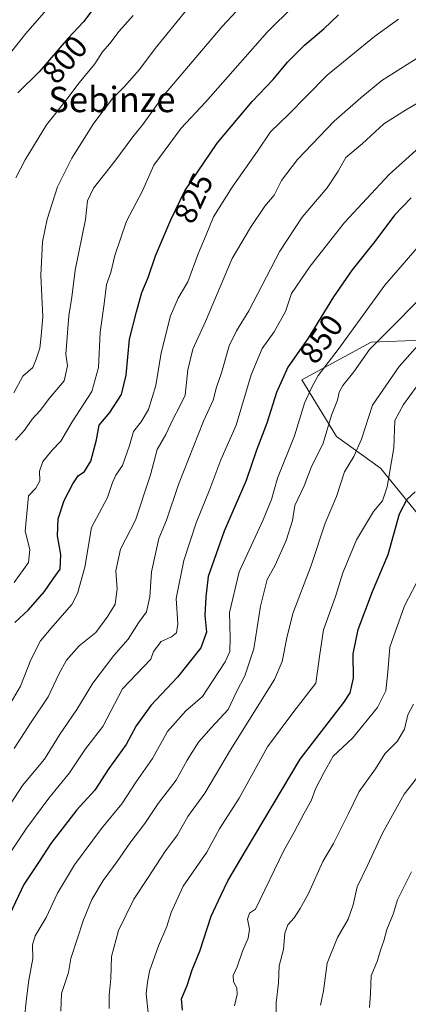
# Model space of a CAD drawing. Units: metres. Extents: x 662028 to 665495, y 4730332 to 4732726.
# Drawn here: x 665143 to 665265, y 4731483 to 4731794 of the extents above; entities that cross this region are included whole.
import ezdxf
from ezdxf.enums import TextEntityAlignment as Align

# ---------------------------------------------------------------- set-up
doc = ezdxf.new("R2010")
doc.units = ezdxf.units.M
doc.header["$MEASUREMENT"] = 0
for name, color, linetype, lineweight in [('Arbolado forestal CxS', 92, 'Continuous', 0), ('Curva de nivel maestra', 30, 'Continuous', 30), ('Curva de nivel normal', 30, 'Continuous', 0), ('Rótulo de curva de nivel directora', 7, 'Continuous', 0), ('Texto cartográfico', 7, 'Continuous', 0)]:
    doc.layers.add(name, color=color, linetype=linetype, lineweight=lineweight)
doc.styles.add('Style-Arial', font='txt')

msp = doc.modelspace()

# ---------------------------------------------------------------- linework, layer by layer
at = {"layer": 'Arbolado forestal CxS', "color": 92, "linetype": 'Continuous', "lineweight": 0}
msp.add_polyline3d([(665390.1223, 4731620.6735, 910.3692), (665381.1003, 4731609.7721, 911.3668), (665368.1605, 4731594.8423, 912.5996), (665349.2485, 4731579.9125, 910.8373), (665327.3507, 4731572.9457, 906.1888), (665308.4393, 4731578.9183, 899.208), (665287.5373, 4731599.8213, 888.748), (665280.5701, 4731618.7331, 883.5104), (665269.6215, 4731636.6497, 876.2532), (665256.6823, 4731652.5755, 867.5316), (665242.7475, 4731662.5295, 860.5991), (665231.7989, 4731680.4461, 851.9118), (665253.6969, 4731692.3897, 857.546), (665280.5713, 4731693.3841, 867.6138), (665307.4457, 4731693.3835, 875.2918), (665323.5533, 4731698.1421, 876.143), (665324.0601, 4731689.0071, 879.8874), (665338.3537, 4731672.1061, 887.2582), (665355.2461, 4731655.2049, 893.8698), (665378.6345, 4731635.7035, 903.2965)], close=True, dxfattribs=at)
for points in [[(665323.5533, 4731698.1421, 876.143), (665307.4457, 4731693.3835, 875.2918), (665280.5713, 4731693.3841, 867.6138), (665253.6969, 4731692.3897, 857.546), (665231.7989, 4731680.4461, 851.9118), (665242.7475, 4731662.5295, 860.5991), (665256.6823, 4731652.5755, 867.5316), (665269.6215, 4731636.6497, 876.2532), (665280.5701, 4731618.7331, 883.5104), (665287.5373, 4731599.8213, 888.748), (665308.4393, 4731578.9183, 899.208), (665327.3507, 4731572.9457, 906.1888), (665349.2485, 4731579.9125, 910.8373), (665368.1605, 4731594.8423, 912.5996), (665381.1003, 4731609.7721, 911.3668), (665390.1223, 4731620.6735, 910.3692)], [(665323.5533, 4731698.1421, 876.143), (665307.4457, 4731693.3835, 875.2918), (665280.5713, 4731693.3841, 867.6138), (665253.6969, 4731692.3897, 857.546), (665231.7989, 4731680.4461, 851.9118), (665242.7475, 4731662.5295, 860.5991), (665256.6823, 4731652.5755, 867.5316), (665269.6215, 4731636.6497, 876.2532), (665280.5701, 4731618.7331, 883.5104), (665287.5373, 4731599.8213, 888.748), (665308.4393, 4731578.9183, 899.208), (665327.3507, 4731572.9457, 906.1888), (665349.2485, 4731579.9125, 910.8373), (665368.1605, 4731594.8423, 912.5996), (665381.1003, 4731609.7721, 911.3668), (665390.1223, 4731620.6735, 910.3692)], [(665280.5713, 4731693.3841, 867.6138), (665253.6969, 4731692.3897, 857.546), (665231.7989, 4731680.4461, 851.9118), (665242.7475, 4731662.5295, 860.5991), (665256.6823, 4731652.5755, 867.5316), (665269.6215, 4731636.6497, 876.2532)]]:
    msp.add_polyline3d(points, dxfattribs=at)
at = {"layer": 'Curva de nivel maestra', "color": 30, "linetype": 'Continuous', "lineweight": 30, "flags": 128}
for points, elevation in [([(665165.76, 4731797.4201), (665162.76, 4731793.5601), (665157.94, 4731788.3601), (665148.8, 4731777.7301), (665142.01, 4731771.1601)], 800), ([(665141.06, 4731603.7701), (665145.38, 4731607.7701), (665150.42, 4731613.5701), (665153.23, 4731617.6401), (665155.42, 4731620.6901), (665155.56, 4731625.3201), (665154.56, 4731631.2201), (665154.82, 4731636.5201), (665156.71, 4731642.3201), (665159.36, 4731647.6501), (665161.09, 4731650.1401), (665163.06, 4731651.5101), (665165.13, 4731654.7901), (665166.88, 4731661.5601), (665167.7, 4731666.1801), (665171.12, 4731670.1001), (665174.82, 4731675.8501), (665176.22, 4731681.9801), (665177.31, 4731693.3101), (665179.52, 4731701.9801), (665181.25, 4731708.0201), (665183.19, 4731712.8301), (665185.49, 4731719.6901), (665190.44, 4731730.9801), (665194.77, 4731740.2201), (665205.08, 4731755.2001), (665216.08, 4731768.4401), (665222.75, 4731775.3901), (665227.3, 4731780.8801), (665232.64, 4731786.2501), (665238.72, 4731791.3401), (665243.4, 4731795.7601)], 825), ([(665266.41, 4731737.9501), (665261.11, 4731732.5401), (665254.86, 4731724.1701), (665247.7, 4731715.1801), (665241.84, 4731706.7001), (665233.79, 4731693.6401), (665227.33, 4731684.4401), (665223.83, 4731676.5001), (665220.75, 4731666.7601), (665217.43, 4731658.2301), (665214.22, 4731648.6301), (665207.28, 4731632.6601), (665202.17, 4731618.3501), (665201.44, 4731611.9301), (665201.1, 4731606.0601), (665201.7, 4731600.7101), (665199.85, 4731595.8101), (665192.46, 4731586.5601), (665184.02, 4731577.5901), (665179.42, 4731571.1701), (665176.28, 4731565.2801), (665170.78, 4731557.6701), (665166.35, 4731550.8501), (665160.62, 4731544.6501), (665152.48, 4731533.9801), (665148.79, 4731528.3001), (665143.95, 4731521.0201), (665137.77, 4731508.1201)], 850), ([(665194.06, 4731481.3601), (665193.72, 4731484.9001), (665195.54, 4731489.1201), (665197.17, 4731494.1001), (665199.56, 4731500.0201), (665203.11, 4731510.9801), (665206.18, 4731517.5601), (665208.4, 4731522.2101), (665214.16, 4731531.9901), (665231.3, 4731560.6501), (665245.08, 4731578.5401), (665247.06, 4731581.5901), (665248.15, 4731586.2101), (665248.08, 4731593.8601), (665249.6, 4731601.5701), (665254.1, 4731613.6301), (665259.11, 4731625.3201), (665262.65, 4731638.1001), (665265.13, 4731642.7501), (665267.6, 4731645.1001)], 875)]:
    msp.add_lwpolyline(points, dxfattribs=dict(at, elevation=elevation))
at = {"layer": 'Curva de nivel normal', "color": 30, "linetype": 'Continuous', "lineweight": 0, "flags": 128}
for points, elevation in [([(665237.24, 4731806.6801), (665221, 4731790.4001), (665201.35, 4731768.2401), (665193.61, 4731760.0001), (665185.05, 4731748.2801), (665181.38, 4731740.1301), (665176.36, 4731730.5801), (665172.71, 4731719.8001), (665171.4, 4731714.4301), (665170.08, 4731710.5401), (665169.34, 4731704.4501), (665168.05, 4731695.5001), (665167.53, 4731684.3201), (665165.44, 4731676.8101), (665159.23, 4731667.2501), (665155.66, 4731661.0601), (665152.9, 4731658.2701), (665149.9, 4731654.6401), (665148.85, 4731651.6601), (665148.94, 4731648.5701), (665147.66, 4731646.2701), (665145.43, 4731643.8501), (665144.29, 4731632.7101), (665145.84, 4731626.8601), (665145.44, 4731622.7801), (665140.82, 4731616.4301)], 820), ([(665221.29, 4731807.8401), (665206.58, 4731792.0501), (665188.32, 4731770.4801), (665181.49, 4731761.1001), (665178.38, 4731757.2201), (665172.66, 4731749.5501), (665165.9, 4731741.0301), (665164.02, 4731737.0401), (665163.39, 4731731.1201), (665160.11, 4731715.1301), (665159.05, 4731706.6001), (665158.12, 4731700.6701), (665157.16, 4731688.5501), (665157.69, 4731684.8601), (665156.68, 4731680.1201), (665152.08, 4731674.7001), (665149.05, 4731670.8301), (665146.59, 4731668.0301), (665144.13, 4731664.5201), (665141.26, 4731661.4601)], 815), ([(665134.71, 4731777.6401), (665144.5, 4731789.8801), (665154.63, 4731801.5901)], 795), ([(665199.33, 4731802.3101), (665185.4, 4731785.1001), (665180.45, 4731778.5401), (665175.77, 4731773.0901), (665171.94, 4731769.3101), (665166.09, 4731761.5201), (665159.04, 4731750.4701), (665154.55, 4731741.4801), (665151.29, 4731731.2801), (665149.79, 4731724.0501), (665149.25, 4731713.4201), (665149.94, 4731700.3301), (665149.41, 4731694.4101), (665148.94, 4731690.4901), (665147.79, 4731686.9501), (665146.76, 4731684.3801), (665143.64, 4731681.6501), (665140.72, 4731676.3201)], 810), ([(665262.41, 4731794.4201), (665254.75, 4731788.9401), (665239.84, 4731776.7501), (665233.25, 4731770.0601), (665227.68, 4731764.3501), (665221.87, 4731758.8201), (665217.75, 4731752.7401), (665209.75, 4731741.3201), (665203.87, 4731731.9601), (665201.55, 4731726.3001), (665198.98, 4731720.3201), (665195.76, 4731711.4801), (665192.75, 4731706.3101), (665190.26, 4731700.6401), (665187.31, 4731688.9801), (665185.6, 4731678.6501), (665183.34, 4731671.1101), (665180.96, 4731667.1501), (665178.56, 4731664.1101), (665177.36, 4731659.6801), (665175.14, 4731653.4201), (665173, 4731650.3401), (665171.99, 4731647.9901), (665170.38, 4731643.3201), (665165.27, 4731633.8001), (665163.25, 4731621.2601), (665160.85, 4731612.9701), (665159.09, 4731609.4701), (665153.11, 4731602.6501), (665149.22, 4731597.9901), (665146.13, 4731591.9901), (665142.9, 4731583.6501), (665136.1, 4731572.2701)], 830), ([(665178.5, 4731795.5401), (665174.06, 4731790.6001), (665171.09, 4731786.7601), (665168.8, 4731784.0901), (665166.35, 4731780.2901), (665161.44, 4731774.3401), (665156.9, 4731768.3001), (665151.08, 4731760.9801), (665144.34, 4731749.9801), (665141.42, 4731744.3101)], 805), ([(665140.9, 4731564.0201), (665146.19, 4731572.3201), (665151.65, 4731580.3201), (665154.97, 4731587.5301), (665157.43, 4731591.8801), (665161.43, 4731596.4001), (665166.7, 4731600.7001), (665170.46, 4731605.8201), (665172.78, 4731609.6401), (665173.44, 4731614.4201), (665173.02, 4731620.1401), (665174.43, 4731626.9901), (665179.18, 4731636.1401), (665183.91, 4731650.4301), (665186.06, 4731658.4601), (665188.85, 4731663.1701), (665191.09, 4731668.2001), (665193.11, 4731671.9701), (665194.9, 4731675.6401), (665195.75, 4731683.6401), (665197.32, 4731690.1201), (665201.3, 4731698.9001), (665209.81, 4731718.7901), (665215.62, 4731728.6401), (665220.16, 4731735.3101), (665223.01, 4731738.8501), (665225.33, 4731743.4801), (665230.41, 4731750.0901), (665242, 4731762.2001), (665250.41, 4731769.5801), (665257.08, 4731775.0001), (665269.08, 4731782.6201)], 835), ([(665132.82, 4731536.0501), (665143.44, 4731552.3201), (665150.46, 4731560.6501), (665155.18, 4731568.3201), (665160.68, 4731576.3201), (665165.75, 4731584.6801), (665172.42, 4731593.3801), (665176.94, 4731598.5401), (665180.17, 4731603.7201), (665182.73, 4731607.1901), (665183.72, 4731611.8901), (665184.3, 4731619.7701), (665185.61, 4731625.9901), (665186.62, 4731630.3201), (665189.01, 4731636.1001), (665192.79, 4731647.4501), (665200.72, 4731667.3901), (665203.8, 4731674.0901), (665204.83, 4731678.1701), (665206.4, 4731682.7201), (665208.88, 4731691.1601), (665211.12, 4731695.9801), (665215.02, 4731702.3101), (665224.8, 4731721.1201), (665231.92, 4731731.9001), (665239.8, 4731741.1701), (665243.28, 4731746.4201), (665245.7, 4731750.7201), (665250.91, 4731755.0801), (665257.76, 4731761.3401), (665264.61, 4731765.6201), (665275.86, 4731772.2501)], 840), ([(665273.08, 4731757.6501), (665259.41, 4731745.3401), (665245.34, 4731730.2001), (665234.45, 4731716.4101), (665228.59, 4731707.7201), (665226.62, 4731702.0601), (665223.08, 4731695.6401), (665219.26, 4731690.3201), (665215.79, 4731682.0201), (665211.03, 4731666.1101), (665206.24, 4731655.1701), (665202.7, 4731645.9701), (665198.38, 4731635.2801), (665194.49, 4731623.3801), (665192.1, 4731611.3401), (665192.58, 4731603.3601), (665192.17, 4731600.4901), (665190.61, 4731599.3301), (665187.3, 4731597.8201), (665184.9, 4731594.6501), (665184.1, 4731592.2001), (665175.09, 4731582.8001), (665168.84, 4731570.9301), (665163.42, 4731563.9401), (665158.34, 4731556.3101), (665151.83, 4731548.3201), (665144.86, 4731538.9901), (665136.36, 4731526.3301)], 845), ([(665271.03, 4731725.3101), (665258.1, 4731710.3701), (665243.3, 4731690.1001), (665236.93, 4731681.8401), (665234.88, 4731677.9901), (665232.63, 4731673.1501), (665229.54, 4731662.7401), (665224.16, 4731649.4001), (665222.19, 4731642.6901), (665219.54, 4731636.2701), (665212.01, 4731619.8101), (665208.91, 4731606.9901), (665209.15, 4731598.9901), (665209.02, 4731594.6501), (665207.52, 4731591.3701), (665203.61, 4731585.2301), (665200.42, 4731580.4801), (665195.09, 4731575.9501), (665189.37, 4731569.3601), (665184.56, 4731560.7901), (665179.42, 4731553.5101), (665174.93, 4731546.4801), (665168.46, 4731538.7501), (665159.92, 4731527.2601), (665154.58, 4731518.3201), (665150.96, 4731510.6201), (665147.51, 4731504.8301), (665146.66, 4731501.9501), (665146.72, 4731497.6601), (665145.47, 4731490.7601), (665144.8, 4731485.0601), (665144.03, 4731478.1001)], 855), ([(665280.25, 4731717.5701), (665261.96, 4731698.8101), (665253.23, 4731690.0401), (665248.2, 4731683.0401), (665244.72, 4731678.7301), (665243.64, 4731676.6201), (665243.12, 4731674.0701), (665241.18, 4731669.3001), (665238.58, 4731660.4601), (665234.73, 4731652.7701), (665232.54, 4731647.0001), (665229.61, 4731640.8201), (665228.82, 4731635.9901), (665226.82, 4731629.7201), (665223.39, 4731621.9101), (665220.89, 4731617.3801), (665218.78, 4731608.9401), (665216.61, 4731595.4501), (665213.83, 4731586.9101), (665211.13, 4731581.8701), (665208.48, 4731576.2901), (665203.21, 4731570.6501), (665199.16, 4731565.9901), (665195.52, 4731560.3201), (665192.07, 4731553.9901), (665186.34, 4731546.6501), (665182.21, 4731540.2601), (665177.43, 4731534.0901), (665173.37, 4731528.2601), (665169.02, 4731522.3201), (665165.44, 4731516.3201), (665162.82, 4731509.8401), (665158.79, 4731497.6901), (665158.03, 4731493.2801), (665155.79, 4731486.5901), (665155.6, 4731481.0001)], 860), ([(665170.88, 4731481.9101), (665170.86, 4731486.0801), (665171.44, 4731491.3101), (665171.68, 4731498.3201), (665173.8, 4731506.4601), (665178.7, 4731516.3901), (665183.19, 4731523.2001), (665188.53, 4731531.3201), (665192.5, 4731536.6801), (665195.81, 4731542.5501), (665201.12, 4731549.9401), (665209.27, 4731563.5501), (665223.17, 4731585.7601), (665225.6, 4731591.5101), (665227.06, 4731598.9701), (665228.98, 4731606.6901), (665234.71, 4731621.8001), (665239.18, 4731635.1901), (665242.75, 4731643.6401), (665245.25, 4731651.4301), (665248.24, 4731656.3001), (665250.65, 4731661.6901), (665254.16, 4731672.4601), (665262.63, 4731684.6801), (665273.49, 4731696.9601)], 865), ([(665267.93, 4731678.1901), (665264, 4731672.6501), (665261.18, 4731667.6501), (665260.87, 4731658.9901), (665258.82, 4731646.6501), (665257.26, 4731642.2901), (665254.46, 4731638.8701), (665249.14, 4731629.9601), (665244.73, 4731619.4901), (665242.4, 4731612.0101), (665238.7, 4731601.5201), (665237.45, 4731593.7501), (665236.27, 4731584.5901), (665229.25, 4731575.6501), (665220.96, 4731564.5701), (665211.96, 4731548.3201), (665205.77, 4731538.6501), (665201.75, 4731531.2201), (665194.25, 4731520.5101), (665190.47, 4731512.2101), (665189.16, 4731507.8101), (665186.49, 4731501.6601), (665183.66, 4731493.6601), (665183.01, 4731490.1901), (665182.56, 4731486.4501), (665183.28, 4731479.5201)], 870), ([(665269.17, 4731618.5201), (665264.3, 4731609.1201), (665259.6, 4731595.9901), (665259, 4731588.2201), (665258.39, 4731582.2701), (665255.76, 4731576.9201), (665247.78, 4731567.2901), (665241.75, 4731561.5601), (665238.85, 4731556.5001), (665236.16, 4731551.2801), (665234.79, 4731547.4201), (665232.5, 4731543.5501), (665229.35, 4731537.5401), (665226.08, 4731531.7601), (665217.13, 4731513.1901), (665215.28, 4731511.9601), (665214.66, 4731510.0601), (665215.27, 4731506.9601), (665214.83, 4731504.0601), (665213.09, 4731499.9901), (665211.38, 4731495.0001), (665210.12, 4731492.3301), (665210.22, 4731490.3301), (665211.29, 4731488.4001), (665211.35, 4731486.2701), (665210.49, 4731482.7001)], 880), ([(665267.12, 4731578.0301), (665265.33, 4731574.6101), (665264.29, 4731570.0801), (665261.92, 4731566.2401), (665258.1, 4731562.3201), (665255.1, 4731557.5901), (665249.9, 4731550.4201), (665246.45, 4731543.3001), (665241.85, 4731534.0001), (665238.4, 4731528.3201), (665233.96, 4731518.1901), (665231.23, 4731513.4501), (665229.42, 4731510.5201), (665227.34, 4731508.3201), (665226.38, 4731505.6501), (665225.98, 4731500.5101), (665224.66, 4731495.3501), (665224.47, 4731489.9701), (665223.74, 4731483.6701), (665223.66, 4731475.4901)], 885), ([(665268.04, 4731554.5601), (665264.15, 4731549.5501), (665257.31, 4731537.2101), (665252.54, 4731526.9901), (665249.3, 4731520.3201), (665248.02, 4731514.6501), (665246.43, 4731510.0401), (665243.08, 4731504.2601), (665239.84, 4731496.1901), (665238.66, 4731487.4301), (665237.72, 4731482.9301)], 890), ([(665266.45, 4731525.0401), (665262.09, 4731516.2001), (665260.64, 4731511.6801), (665258.66, 4731506.7901), (665257.73, 4731503.2101), (665256.65, 4731500.3001), (665255.68, 4731497.0001), (665253.78, 4731492.1601), (665253.56, 4731486.6601), (665253.2, 4731482.1601)], 895)]:
    msp.add_lwpolyline(points, dxfattribs=dict(at, elevation=elevation))

# ---------------------------------------------------------------- texts
at = {"layer": 'Rótulo de curva de nivel directora', "color": 7, "linetype": 'Continuous', "lineweight": 0, "style": 'Style-Arial'}
for s, rotation, p in [('800', 49.310066, (665156.8432, 4731781.6717)), ('825', 64.891473, (665197.5682, 4731737.882)), ('850', 54.924483, (665237.9344, 4731693.4034))]:
    msp.add_text(s, height=7, rotation=rotation, dxfattribs=at).set_placement(p, align=Align.MIDDLE_CENTER)
at = {"layer": 'Texto cartográfico', "color": 7, "linetype": 'Continuous', "lineweight": 0, "style": 'Style-Arial'}
msp.add_text('Sebinze', height=8, dxfattribs=at).set_placement((665171.7422, 4731769.0402), align=Align.MIDDLE_CENTER)

doc.saveas('drawing.dxf')
